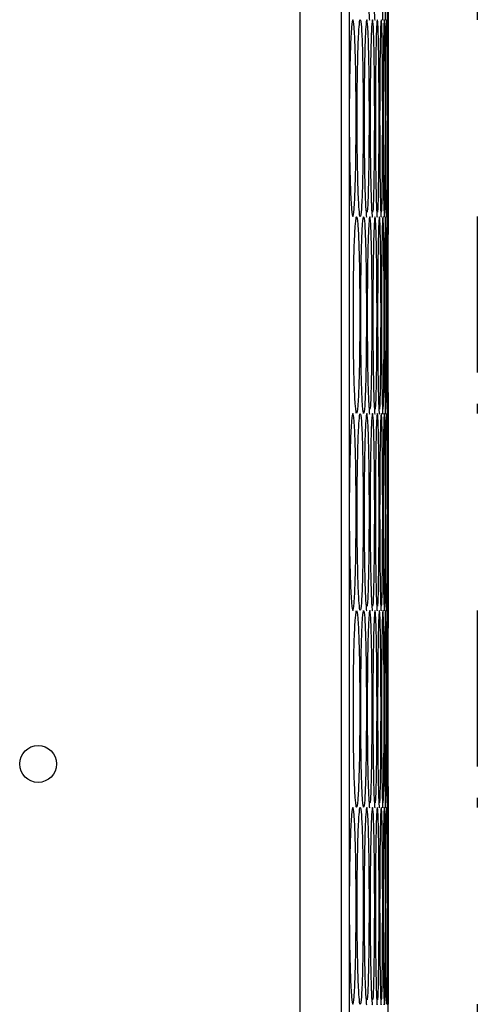
# Model space of a CAD drawing. Units: millimetres. Extents: x -1106 to 1698, y -1990 to 844.
# Drawn here: x -400 to -363, y -755 to -675 of the extents above; entities that cross this region are included whole.
import ezdxf

# ---------------------------------------------------------------- set-up
doc = ezdxf.new("R2010")
doc.units = ezdxf.units.MM
doc.linetypes.add('CENTERX2', pattern=[20.32, 12.7, -2.54, 2.54, -2.54])

msp = doc.modelspace()

# ---------------------------------------------------------------- linework, layer by layer
at = {"color": 7, "linetype": 'Continuous', "lineweight": 25}
for p, q in [((-377.111, -984.449), (-377.111, -445.449)), ((-373.773, -445.449), (-373.773, -984.449)), ((-373.095, -984.449), (-373.095, -445.449)), ((-369.937, -674.909), (-369.937, -658.869)), ((-369.943, -684.522), (-369.944, -682.909)), ((-369.937, -706.949), (-369.937, -690.909)), ((-369.943, -716.562), (-369.944, -714.949)), ((-369.937, -738.989), (-369.937, -722.949)), ((-369.943, -748.602), (-369.944, -746.989)), ((-369.937, -771.029), (-369.937, -754.989))]:
    msp.add_line(p, q, dxfattribs=at)
at = {"color": 7, "linetype": 'CENTERX2'}
for p, q in [((-362.688, -658.869), (-362.688, -674.909)), ((-362.688, -690.909), (-362.688, -706.949)), ((-362.688, -722.949), (-362.688, -738.989)), ((-362.688, -754.989), (-362.688, -771.029))]:
    msp.add_line(p, q, dxfattribs=at)
at = {"color": 7, "linetype": 'Continuous', "lineweight": 25}
msp.add_circle((-398.437, -735.449), 1.5, dxfattribs=at)
for points, knots in [([(-371.649, -666.889), (-371.646, -667.934), (-371.639, -670.024), (-371.59, -672.718), (-371.522, -674.379), (-371.467, -675.091), (-371.442, -674.889), (-371.442, -674.889)], [0, 0, 0, 0, 0.249902, 0.499834, 0.749804, 0.999803, 1, 1, 1, 1]), ([(-371.191, -666.889), (-371.188, -667.934), (-371.183, -670.024), (-371.139, -672.718), (-371.087, -674.379), (-371.027, -675.091), (-371.015, -674.889), (-371.015, -674.889)], [0, 0, 0, 0, 0.249902, 0.499833, 0.749805, 0.999803, 1, 1, 1, 1]), ([(-370.488, -666.889), (-370.486, -667.934), (-370.483, -670.024), (-370.455, -672.718), (-370.417, -674.379), (-370.386, -675.091), (-370.374, -674.889), (-370.374, -674.889)], [0, 0, 0, 0, 0.2499022, 0.4998334, 0.7498046, 0.999803, 1, 1, 1, 1]), ([(-370.244, -666.889), (-370.242, -667.934), (-370.239, -670.024), (-370.219, -672.718), (-370.19, -674.38), (-370.172, -675.09), (-370.16, -674.889), (-370.16, -674.889)], [0, 0, 0, 0, 0.249902, 0.499833, 0.749805, 0.999802, 1, 1, 1, 1]), ([(-370.07, -666.889), (-370.069, -667.934), (-370.067, -670.024), (-370.055, -672.718), (-370.033, -674.38), (-370.03, -675.09), (-370.017, -674.889), (-370.017, -674.889)], [0, 0, 0, 0, 0.249902, 0.499834, 0.749804, 0.999802, 1, 1, 1, 1]), ([(-369.968, -666.889), (-369.968, -667.934), (-369.967, -670.024), (-369.96, -672.718), (-369.954, -674.38), (-369.946, -675.091), (-369.946, -674.889), (-369.946, -674.889)], [0, 0, 0, 0, 0.249902, 0.499833, 0.749805, 0.999803, 1, 1, 1, 1]), ([(-373.095, -684.464), (-373.092, -684.975), (-373.084, -686.524), (-373.025, -688.705), (-372.932, -690.495), (-372.822, -691.117), (-372.714, -690.493), (-372.624, -688.713), (-372.565, -686.05), (-372.545, -682.909), (-372.565, -679.768), (-372.624, -677.105), (-372.714, -675.326), (-372.822, -674.702), (-372.932, -675.324), (-373.025, -677.114), (-373.084, -679.282), (-373.092, -680.818), (-373.095, -681.315)], [0, 0, 0, 0, 0.03287, 0.099657, 0.166455, 0.23326, 0.300065, 0.366863, 0.433651, 0.500431, 0.56721, 0.633998, 0.700796, 0.767601, 0.834406, 0.901204, 0.967991, 1, 1, 1, 1]), ([(-372.47, -682.909), (-372.466, -683.956), (-372.458, -686.05), (-372.398, -688.713), (-372.314, -690.493), (-372.216, -691.118), (-372.121, -690.493), (-372.041, -688.713), (-371.989, -686.05), (-371.971, -682.909), (-371.989, -679.768), (-372.041, -677.105), (-372.121, -675.326), (-372.216, -674.701), (-372.314, -675.326), (-372.398, -677.105), (-372.458, -679.768), (-372.466, -681.862), (-372.47, -682.909)], [0, 0, 0, 0, 0.0624879, 0.124983, 0.1874882, 0.2499999, 0.3125116, 0.3750166, 0.4375118, 0.5000002, 0.5624881, 0.6249833, 0.6874885, 0.7500002, 0.8125121, 0.8750172, 0.9375122, 1, 1, 1, 1]), ([(-371.636, -690.562), (-371.624, -690.497), (-371.585, -690.28), (-371.53, -688.669), (-371.484, -686.062), (-371.468, -682.906), (-371.484, -679.769), (-371.529, -677.105), (-371.599, -675.326), (-371.682, -674.701), (-371.768, -675.326), (-371.842, -677.105), (-371.895, -679.768), (-371.901, -681.862), (-371.905, -682.909)], [0, 0, 0, 0, 0.037599, 0.125099, 0.212584, 0.30006, 0.387536, 0.475022, 0.562521, 0.65003, 0.737539, 0.825039, 0.912525, 1, 1, 1, 1]), ([(-371.18, -690.561), (-371.169, -690.496), (-371.136, -690.279), (-371.089, -688.669), (-371.05, -686.062), (-371.037, -682.906), (-371.05, -679.769), (-371.089, -677.105), (-371.148, -675.326), (-371.219, -674.701), (-371.293, -675.326), (-371.357, -677.105), (-371.402, -679.768), (-371.408, -681.862), (-371.411, -682.909)], [0, 0, 0, 0, 0.037485, 0.124995, 0.212491, 0.299978, 0.387463, 0.474959, 0.56247, 0.649989, 0.737508, 0.825018, 0.912514, 1, 1, 1, 1]), ([(-370.794, -690.56), (-370.786, -690.495), (-370.758, -690.279), (-370.72, -688.669), (-370.688, -686.062), (-370.677, -682.906), (-370.688, -679.769), (-370.719, -677.105), (-370.768, -675.326), (-370.827, -674.701), (-370.889, -675.326), (-370.942, -677.105), (-370.981, -679.768), (-370.986, -681.862), (-370.988, -682.909)], [0, 0, 0, 0, 0.037388, 0.124907, 0.212412, 0.299907, 0.387402, 0.474907, 0.562425, 0.649954, 0.737482, 0.825001, 0.912505, 1, 1, 1, 1]), ([(-370.481, -690.56), (-370.474, -690.495), (-370.451, -690.278), (-370.421, -688.669), (-370.396, -686.062), (-370.388, -682.906), (-370.396, -679.769), (-370.421, -677.105), (-370.459, -675.326), (-370.507, -674.701), (-370.556, -675.326), (-370.6, -677.105), (-370.631, -679.768), (-370.635, -681.862), (-370.637, -682.909)], [0, 0, 0, 0, 0.037309, 0.124835, 0.212347, 0.29985, 0.387351, 0.474864, 0.56239, 0.649925, 0.73746, 0.824986, 0.912498, 1, 1, 1, 1]), ([(-370.238, -690.559), (-370.233, -690.495), (-370.216, -690.278), (-370.194, -688.669), (-370.176, -686.062), (-370.17, -682.906), (-370.176, -679.769), (-370.194, -677.105), (-370.222, -675.326), (-370.257, -674.701), (-370.295, -675.326), (-370.328, -677.105), (-370.352, -679.768), (-370.355, -681.862), (-370.357, -682.909)], [0, 0, 0, 0, 0.0372476, 0.1247791, 0.2122967, 0.2998049, 0.3873123, 0.47483, 0.5623615, 0.6499026, 0.7374437, 0.8249751, 0.9124927, 1, 1, 1, 1]), ([(-370.148, -682.909), (-370.147, -683.956), (-370.145, -686.05), (-370.128, -688.713), (-370.105, -690.493), (-370.079, -691.118), (-370.056, -690.493), (-370.038, -688.713), (-370.027, -686.05), (-370.023, -682.909), (-370.027, -679.768), (-370.038, -677.105), (-370.056, -675.326), (-370.079, -674.701), (-370.105, -675.326), (-370.128, -677.105), (-370.145, -679.768), (-370.147, -681.862), (-370.148, -682.909)], [0, 0, 0, 0, 0.062488, 0.124983, 0.187488, 0.25, 0.312512, 0.375017, 0.437512, 0.5, 0.562488, 0.624983, 0.687488, 0.75, 0.812512, 0.875017, 0.937512, 1, 1, 1, 1]), ([(-369.967, -690.559), (-369.965, -690.494), (-369.96, -690.277), (-369.954, -688.669), (-369.95, -686.062), (-369.948, -682.906), (-369.95, -679.769), (-369.954, -677.105), (-369.961, -675.326), (-369.972, -674.701), (-369.986, -675.326), (-369.998, -677.105), (-370.008, -679.768), (-370.01, -681.862), (-370.01, -682.909)], [0, 0, 0, 0, 0.037178, 0.124716, 0.21224, 0.299754, 0.387268, 0.474792, 0.56233, 0.649877, 0.737425, 0.824962, 0.912486, 1, 1, 1, 1]), ([(-369.937, -674.909), (-369.937, -674.909), (-369.937, -674.909), (-369.938, -675.326), (-369.941, -677.105), (-369.943, -679.768), (-369.944, -681.862), (-369.944, -682.909)], [0, 0, 0, 0, 0.000002, 0.250049, 0.500069, 0.750049, 1, 1, 1, 1]), ([(-371.905, -682.909), (-371.901, -683.954), (-371.895, -686.044), (-371.841, -688.738), (-371.769, -690.399), (-371.708, -691.111), (-371.682, -690.909), (-371.682, -690.909)], [0, 0, 0, 0, 0.249902, 0.499834, 0.749804, 0.999803, 1, 1, 1, 1]), ([(-371.411, -682.909), (-371.408, -683.954), (-371.402, -686.044), (-371.357, -688.738), (-371.292, -690.4), (-371.245, -691.11), (-371.219, -690.909), (-371.219, -690.909)], [0, 0, 0, 0, 0.249902, 0.499833, 0.749804, 0.999802, 1, 1, 1, 1]), ([(-370.988, -682.909), (-370.986, -683.954), (-370.981, -686.044), (-370.943, -688.738), (-370.887, -690.4), (-370.853, -691.11), (-370.828, -690.909), (-370.828, -690.909)], [0, 0, 0, 0, 0.249902, 0.499834, 0.749805, 0.999802, 1, 1, 1, 1]), ([(-370.637, -682.909), (-370.635, -683.954), (-370.631, -686.044), (-370.599, -688.738), (-370.558, -690.399), (-370.52, -691.111), (-370.507, -690.909), (-370.507, -690.909)], [0, 0, 0, 0, 0.249902, 0.499834, 0.749805, 0.999803, 1, 1, 1, 1]), ([(-370.357, -682.909), (-370.355, -683.954), (-370.352, -686.044), (-370.326, -688.738), (-370.3, -690.4), (-370.258, -691.11), (-370.258, -690.909), (-370.258, -690.909)], [0, 0, 0, 0, 0.249902, 0.499833, 0.749805, 0.999802, 1, 1, 1, 1]), ([(-370.01, -682.909), (-370.01, -683.954), (-370.008, -686.044), (-369.999, -688.738), (-369.982, -690.4), (-369.985, -691.111), (-369.973, -690.909), (-369.973, -690.909)], [0, 0, 0, 0, 0.249902, 0.499833, 0.749805, 0.999803, 1, 1, 1, 1]), ([(-369.944, -682.909), (-369.944, -683.956), (-369.943, -686.049), (-369.941, -688.717), (-369.938, -690.479), (-369.937, -691.169), (-369.938, -690.59), (-369.938, -690.3)], [0, 0, 0, 0, 0.1999539, 0.3999312, 0.5999403, 0.7999705, 1, 1, 1, 1]), ([(-372.779, -698.929), (-372.775, -699.976), (-372.767, -702.07), (-372.703, -704.733), (-372.614, -706.513), (-372.51, -707.138), (-372.409, -706.513), (-372.324, -704.733), (-372.268, -702.07), (-372.249, -698.929), (-372.268, -695.788), (-372.324, -693.125), (-372.409, -691.346), (-372.51, -690.721), (-372.614, -691.346), (-372.703, -693.125), (-372.767, -695.788), (-372.775, -697.882), (-372.779, -698.929)], [0, 0, 0, 0, 0.0624878, 0.1249831, 0.1874879, 0.2499999, 0.3125118, 0.3750168, 0.4375118, 0.5000002, 0.562488, 0.6249834, 0.6874884, 0.7500003, 0.812512, 0.8750171, 0.9375122, 1, 1, 1, 1]), ([(-372.178, -698.929), (-372.175, -699.976), (-372.167, -702.07), (-372.111, -704.733), (-372.032, -706.513), (-371.94, -707.138), (-371.851, -706.513), (-371.776, -704.733), (-371.728, -702.07), (-371.711, -698.929), (-371.728, -695.788), (-371.776, -693.125), (-371.851, -691.346), (-371.94, -690.721), (-372.032, -691.346), (-372.111, -693.125), (-372.167, -695.788), (-372.175, -697.882), (-372.178, -698.929)], [0, 0, 0, 0, 0.062488, 0.124983, 0.187488, 0.25, 0.312512, 0.375017, 0.437512, 0.5, 0.562488, 0.624983, 0.687488, 0.75, 0.812512, 0.875017, 0.937512, 1, 1, 1, 1]), ([(-371.399, -706.581), (-371.388, -706.516), (-371.351, -706.299), (-371.3, -704.689), (-371.258, -702.082), (-371.244, -698.926), (-371.258, -695.789), (-371.3, -693.125), (-371.364, -691.346), (-371.442, -690.721), (-371.522, -691.346), (-371.59, -693.125), (-371.639, -695.788), (-371.646, -697.882), (-371.649, -698.929)], [0, 0, 0, 0, 0.03754, 0.125045, 0.212536, 0.300017, 0.387498, 0.474989, 0.562495, 0.650009, 0.737523, 0.825028, 0.912519, 1, 1, 1, 1]), ([(-370.978, -706.581), (-370.969, -706.516), (-370.938, -706.299), (-370.895, -704.689), (-370.86, -702.082), (-370.848, -698.926), (-370.86, -695.789), (-370.895, -693.125), (-370.949, -691.346), (-371.014, -690.721), (-371.082, -691.346), (-371.141, -693.125), (-371.183, -695.788), (-371.188, -697.882), (-371.191, -698.929)], [0, 0, 0, 0, 0.037435, 0.124949, 0.21245, 0.299941, 0.387431, 0.474932, 0.562447, 0.649971, 0.737495, 0.825009, 0.91251, 1, 1, 1, 1]), ([(-370.629, -706.58), (-370.621, -706.515), (-370.596, -706.298), (-370.562, -704.689), (-370.533, -702.082), (-370.523, -698.926), (-370.533, -695.789), (-370.561, -693.125), (-370.605, -691.346), (-370.658, -690.721), (-370.714, -691.346), (-370.762, -693.125), (-370.797, -695.788), (-370.802, -697.882), (-370.804, -698.929)], [0, 0, 0, 0, 0.037347, 0.124869, 0.212378, 0.299877, 0.387375, 0.474884, 0.562407, 0.649939, 0.737471, 0.824993, 0.912502, 1, 1, 1, 1]), ([(-370.35, -706.58), (-370.345, -706.515), (-370.325, -706.298), (-370.299, -704.689), (-370.277, -702.082), (-370.27, -698.926), (-370.277, -695.789), (-370.299, -693.125), (-370.332, -691.346), (-370.373, -690.721), (-370.417, -691.346), (-370.455, -693.125), (-370.483, -695.788), (-370.486, -697.882), (-370.488, -698.929)], [0, 0, 0, 0, 0.0372761, 0.124805, 0.2123201, 0.2998257, 0.3873305, 0.4748455, 0.5623746, 0.649913, 0.7374515, 0.8249803, 0.9124953, 1, 1, 1, 1]), ([(-370.143, -706.579), (-370.139, -706.514), (-370.125, -706.298), (-370.107, -704.689), (-370.093, -702.082), (-370.088, -698.926), (-370.093, -695.789), (-370.107, -693.125), (-370.13, -691.346), (-370.159, -690.721), (-370.191, -691.346), (-370.219, -693.125), (-370.239, -695.788), (-370.242, -697.882), (-370.244, -698.929)], [0, 0, 0, 0, 0.037223, 0.124757, 0.212277, 0.299787, 0.387297, 0.474817, 0.562351, 0.649894, 0.737437, 0.824971, 0.91249, 1, 1, 1, 1]), ([(-370.008, -706.579), (-370.005, -706.514), (-369.997, -706.297), (-369.987, -704.689), (-369.979, -702.082), (-369.977, -698.926), (-369.979, -695.789), (-369.987, -693.125), (-370, -691.346), (-370.017, -690.721), (-370.036, -691.346), (-370.054, -693.125), (-370.068, -695.788), (-370.069, -697.882), (-370.07, -698.929)], [0, 0, 0, 0, 0.037189, 0.124725, 0.212248, 0.299762, 0.387275, 0.474798, 0.562335, 0.649881, 0.737428, 0.824964, 0.912487, 1, 1, 1, 1]), ([(-369.943, -706.579), (-369.943, -706.514), (-369.94, -706.297), (-369.938, -704.689), (-369.937, -702.082), (-369.937, -698.926), (-369.937, -695.789), (-369.938, -693.125), (-369.941, -691.346), (-369.946, -690.721), (-369.953, -691.346), (-369.961, -693.125), (-369.967, -695.788), (-369.968, -697.882), (-369.968, -698.929)], [0, 0, 0, 0, 0.037172, 0.12471, 0.212235, 0.29975, 0.387264, 0.474789, 0.562327, 0.649875, 0.737423, 0.824961, 0.912486, 1, 1, 1, 1]), ([(-371.649, -698.929), (-371.646, -699.974), (-371.639, -702.064), (-371.59, -704.758), (-371.522, -706.419), (-371.467, -707.131), (-371.442, -706.929), (-371.442, -706.929)], [0, 0, 0, 0, 0.249902, 0.499834, 0.749804, 0.999803, 1, 1, 1, 1]), ([(-371.191, -698.929), (-371.188, -699.974), (-371.183, -702.064), (-371.139, -704.758), (-371.087, -706.419), (-371.027, -707.131), (-371.015, -706.929), (-371.015, -706.929)], [0, 0, 0, 0, 0.249902, 0.499833, 0.749805, 0.999803, 1, 1, 1, 1]), ([(-370.804, -698.929), (-370.801, -699.974), (-370.797, -702.064), (-370.763, -704.758), (-370.711, -706.42), (-370.684, -707.13), (-370.658, -706.929), (-370.658, -706.929)], [0, 0, 0, 0, 0.249902, 0.499833, 0.749804, 0.999802, 1, 1, 1, 1]), ([(-370.488, -698.929), (-370.486, -699.974), (-370.483, -702.064), (-370.455, -704.758), (-370.417, -706.419), (-370.386, -707.131), (-370.374, -706.929), (-370.374, -706.929)], [0, 0, 0, 0, 0.2499022, 0.4998334, 0.7498046, 0.999803, 1, 1, 1, 1]), ([(-370.244, -698.929), (-370.242, -699.974), (-370.239, -702.064), (-370.219, -704.758), (-370.19, -706.42), (-370.172, -707.13), (-370.16, -706.929), (-370.16, -706.929)], [0, 0, 0, 0, 0.249902, 0.499833, 0.749805, 0.999802, 1, 1, 1, 1]), ([(-370.07, -698.929), (-370.069, -699.974), (-370.067, -702.064), (-370.055, -704.758), (-370.033, -706.42), (-370.03, -707.13), (-370.017, -706.929), (-370.017, -706.929)], [0, 0, 0, 0, 0.249902, 0.499834, 0.749804, 0.999802, 1, 1, 1, 1]), ([(-369.968, -698.929), (-369.968, -699.974), (-369.967, -702.064), (-369.96, -704.758), (-369.954, -706.42), (-369.946, -707.131), (-369.946, -706.929), (-369.946, -706.929)], [0, 0, 0, 0, 0.249902, 0.499833, 0.749805, 0.999803, 1, 1, 1, 1]), ([(-373.095, -716.504), (-373.092, -717.015), (-373.084, -718.564), (-373.025, -720.745), (-372.932, -722.535), (-372.822, -723.157), (-372.714, -722.533), (-372.624, -720.753), (-372.565, -718.09), (-372.545, -714.949), (-372.565, -711.808), (-372.624, -709.145), (-372.714, -707.366), (-372.822, -706.742), (-372.932, -707.364), (-373.025, -709.154), (-373.084, -711.322), (-373.092, -712.858), (-373.095, -713.355)], [0, 0, 0, 0, 0.03287, 0.099657, 0.166455, 0.23326, 0.300065, 0.366863, 0.433651, 0.500431, 0.56721, 0.633998, 0.700796, 0.767601, 0.834406, 0.901204, 0.967991, 1, 1, 1, 1]), ([(-372.47, -714.949), (-372.466, -715.996), (-372.458, -718.09), (-372.398, -720.753), (-372.314, -722.533), (-372.216, -723.158), (-372.121, -722.533), (-372.041, -720.753), (-371.989, -718.09), (-371.971, -714.949), (-371.989, -711.808), (-372.041, -709.145), (-372.121, -707.366), (-372.216, -706.741), (-372.314, -707.366), (-372.398, -709.145), (-372.458, -711.808), (-372.466, -713.902), (-372.47, -714.949)], [0, 0, 0, 0, 0.0624879, 0.124983, 0.1874882, 0.2499999, 0.3125116, 0.3750166, 0.4375118, 0.5000002, 0.5624881, 0.6249833, 0.6874885, 0.7500002, 0.8125121, 0.8750172, 0.9375122, 1, 1, 1, 1]), ([(-371.636, -722.602), (-371.624, -722.537), (-371.585, -722.32), (-371.53, -720.709), (-371.484, -718.102), (-371.468, -714.946), (-371.484, -711.809), (-371.529, -709.145), (-371.599, -707.366), (-371.682, -706.741), (-371.768, -707.366), (-371.842, -709.145), (-371.895, -711.808), (-371.901, -713.902), (-371.905, -714.949)], [0, 0, 0, 0, 0.037599, 0.125099, 0.212584, 0.30006, 0.387536, 0.475022, 0.562521, 0.65003, 0.737539, 0.825039, 0.912525, 1, 1, 1, 1]), ([(-371.18, -722.601), (-371.169, -722.536), (-371.136, -722.319), (-371.089, -720.709), (-371.05, -718.102), (-371.037, -714.946), (-371.05, -711.809), (-371.089, -709.145), (-371.148, -707.366), (-371.219, -706.741), (-371.293, -707.366), (-371.357, -709.145), (-371.402, -711.808), (-371.408, -713.902), (-371.411, -714.949)], [0, 0, 0, 0, 0.037485, 0.124995, 0.212491, 0.299978, 0.387463, 0.474959, 0.56247, 0.649989, 0.737508, 0.825018, 0.912514, 1, 1, 1, 1]), ([(-370.794, -722.6), (-370.786, -722.535), (-370.758, -722.319), (-370.72, -720.709), (-370.688, -718.102), (-370.677, -714.946), (-370.688, -711.809), (-370.719, -709.145), (-370.768, -707.366), (-370.827, -706.741), (-370.889, -707.366), (-370.942, -709.145), (-370.981, -711.808), (-370.986, -713.902), (-370.988, -714.949)], [0, 0, 0, 0, 0.037388, 0.124907, 0.212412, 0.299907, 0.387402, 0.474907, 0.562425, 0.649954, 0.737482, 0.825001, 0.912505, 1, 1, 1, 1]), ([(-370.481, -722.6), (-370.474, -722.535), (-370.451, -722.318), (-370.421, -720.709), (-370.396, -718.102), (-370.388, -714.946), (-370.396, -711.809), (-370.421, -709.145), (-370.459, -707.366), (-370.507, -706.741), (-370.556, -707.366), (-370.6, -709.145), (-370.631, -711.808), (-370.635, -713.902), (-370.637, -714.949)], [0, 0, 0, 0, 0.037309, 0.124835, 0.212347, 0.29985, 0.387351, 0.474864, 0.56239, 0.649925, 0.73746, 0.824986, 0.912498, 1, 1, 1, 1]), ([(-370.238, -722.599), (-370.233, -722.535), (-370.216, -722.318), (-370.194, -720.709), (-370.176, -718.102), (-370.17, -714.946), (-370.176, -711.809), (-370.194, -709.145), (-370.222, -707.366), (-370.257, -706.741), (-370.295, -707.366), (-370.328, -709.145), (-370.352, -711.808), (-370.355, -713.902), (-370.357, -714.949)], [0, 0, 0, 0, 0.0372476, 0.1247791, 0.2122967, 0.2998049, 0.3873123, 0.47483, 0.5623615, 0.6499026, 0.7374437, 0.8249751, 0.9124927, 1, 1, 1, 1]), ([(-370.148, -714.949), (-370.147, -715.996), (-370.145, -718.09), (-370.128, -720.753), (-370.105, -722.533), (-370.079, -723.158), (-370.056, -722.533), (-370.038, -720.753), (-370.027, -718.09), (-370.023, -714.949), (-370.027, -711.808), (-370.038, -709.145), (-370.056, -707.366), (-370.079, -706.741), (-370.105, -707.366), (-370.128, -709.145), (-370.145, -711.808), (-370.147, -713.902), (-370.148, -714.949)], [0, 0, 0, 0, 0.062488, 0.124983, 0.187488, 0.25, 0.312512, 0.375017, 0.437512, 0.5, 0.562488, 0.624983, 0.687488, 0.75, 0.812512, 0.875017, 0.937512, 1, 1, 1, 1]), ([(-369.967, -722.599), (-369.965, -722.534), (-369.96, -722.317), (-369.954, -720.709), (-369.95, -718.102), (-369.948, -714.946), (-369.95, -711.809), (-369.954, -709.145), (-369.961, -707.366), (-369.972, -706.741), (-369.986, -707.366), (-369.998, -709.145), (-370.008, -711.808), (-370.01, -713.902), (-370.01, -714.949)], [0, 0, 0, 0, 0.037178, 0.124716, 0.21224, 0.299754, 0.387268, 0.474792, 0.56233, 0.649877, 0.737425, 0.824962, 0.912486, 1, 1, 1, 1]), ([(-369.937, -706.949), (-369.937, -706.949), (-369.937, -706.949), (-369.938, -707.366), (-369.941, -709.145), (-369.943, -711.808), (-369.944, -713.902), (-369.944, -714.949)], [0, 0, 0, 0, 0.000002, 0.250049, 0.500069, 0.750049, 1, 1, 1, 1]), ([(-371.905, -714.949), (-371.901, -715.994), (-371.895, -718.084), (-371.841, -720.778), (-371.769, -722.439), (-371.708, -723.151), (-371.682, -722.949), (-371.682, -722.949)], [0, 0, 0, 0, 0.249902, 0.499834, 0.749804, 0.999803, 1, 1, 1, 1]), ([(-371.411, -714.949), (-371.408, -715.994), (-371.402, -718.084), (-371.357, -720.778), (-371.292, -722.44), (-371.245, -723.15), (-371.219, -722.949), (-371.219, -722.949)], [0, 0, 0, 0, 0.249902, 0.499833, 0.749804, 0.999802, 1, 1, 1, 1]), ([(-370.988, -714.949), (-370.986, -715.994), (-370.981, -718.084), (-370.943, -720.778), (-370.887, -722.44), (-370.853, -723.15), (-370.828, -722.949), (-370.828, -722.949)], [0, 0, 0, 0, 0.249902, 0.499834, 0.749805, 0.999802, 1, 1, 1, 1]), ([(-370.637, -714.949), (-370.635, -715.994), (-370.631, -718.084), (-370.599, -720.778), (-370.558, -722.439), (-370.52, -723.151), (-370.507, -722.949), (-370.507, -722.949)], [0, 0, 0, 0, 0.249902, 0.499834, 0.749805, 0.999803, 1, 1, 1, 1]), ([(-370.357, -714.949), (-370.355, -715.994), (-370.352, -718.084), (-370.326, -720.778), (-370.3, -722.44), (-370.258, -723.15), (-370.258, -722.949), (-370.258, -722.949)], [0, 0, 0, 0, 0.249902, 0.499833, 0.749805, 0.999802, 1, 1, 1, 1]), ([(-370.01, -714.949), (-370.01, -715.994), (-370.008, -718.084), (-369.999, -720.778), (-369.982, -722.44), (-369.985, -723.151), (-369.973, -722.949), (-369.973, -722.949)], [0, 0, 0, 0, 0.249902, 0.499833, 0.749805, 0.999803, 1, 1, 1, 1]), ([(-369.944, -714.949), (-369.944, -715.996), (-369.943, -718.089), (-369.941, -720.757), (-369.938, -722.519), (-369.937, -723.209), (-369.938, -722.63), (-369.938, -722.34)], [0, 0, 0, 0, 0.1999539, 0.3999312, 0.5999403, 0.7999705, 1, 1, 1, 1]), ([(-372.779, -730.969), (-372.775, -732.016), (-372.767, -734.11), (-372.703, -736.773), (-372.614, -738.553), (-372.51, -739.178), (-372.409, -738.553), (-372.324, -736.773), (-372.268, -734.11), (-372.249, -730.969), (-372.268, -727.828), (-372.324, -725.165), (-372.409, -723.386), (-372.51, -722.761), (-372.614, -723.386), (-372.703, -725.165), (-372.767, -727.828), (-372.775, -729.922), (-372.779, -730.969)], [0, 0, 0, 0, 0.062488, 0.124983, 0.187488, 0.25, 0.312512, 0.375017, 0.437512, 0.5, 0.562488, 0.624983, 0.687488, 0.75, 0.812512, 0.875017, 0.937512, 1, 1, 1, 1]), ([(-372.178, -730.969), (-372.175, -732.016), (-372.167, -734.11), (-372.111, -736.773), (-372.032, -738.553), (-371.94, -739.178), (-371.851, -738.553), (-371.776, -736.773), (-371.728, -734.11), (-371.711, -730.969), (-371.728, -727.828), (-371.776, -725.165), (-371.851, -723.386), (-371.94, -722.761), (-372.032, -723.386), (-372.111, -725.165), (-372.167, -727.828), (-372.175, -729.922), (-372.178, -730.969)], [0, 0, 0, 0, 0.062488, 0.124983, 0.187488, 0.25, 0.312512, 0.375017, 0.437512, 0.5, 0.562488, 0.624983, 0.687488, 0.75, 0.812512, 0.875017, 0.937512, 1, 1, 1, 1]), ([(-371.399, -738.621), (-371.388, -738.556), (-371.351, -738.339), (-371.3, -736.729), (-371.258, -734.122), (-371.244, -730.966), (-371.258, -727.829), (-371.3, -725.165), (-371.364, -723.386), (-371.442, -722.761), (-371.522, -723.386), (-371.59, -725.165), (-371.639, -727.828), (-371.646, -729.922), (-371.649, -730.969)], [0, 0, 0, 0, 0.03754, 0.125045, 0.212536, 0.300017, 0.387498, 0.47499, 0.562495, 0.650009, 0.737523, 0.825028, 0.912519, 1, 1, 1, 1]), ([(-370.978, -738.621), (-370.969, -738.556), (-370.938, -738.339), (-370.895, -736.729), (-370.86, -734.122), (-370.848, -730.966), (-370.86, -727.829), (-370.895, -725.165), (-370.949, -723.386), (-371.014, -722.761), (-371.082, -723.386), (-371.141, -725.165), (-371.183, -727.828), (-371.188, -729.922), (-371.191, -730.969)], [0, 0, 0, 0, 0.037435, 0.124949, 0.21245, 0.299941, 0.387431, 0.474932, 0.562447, 0.649971, 0.737495, 0.825009, 0.91251, 1, 1, 1, 1]), ([(-370.629, -738.62), (-370.621, -738.555), (-370.596, -738.338), (-370.562, -736.729), (-370.533, -734.122), (-370.523, -730.966), (-370.533, -727.829), (-370.561, -725.165), (-370.605, -723.386), (-370.658, -722.761), (-370.714, -723.386), (-370.762, -725.165), (-370.797, -727.828), (-370.802, -729.922), (-370.804, -730.969)], [0, 0, 0, 0, 0.037347, 0.124869, 0.212378, 0.299877, 0.387375, 0.474884, 0.562407, 0.649939, 0.737471, 0.824993, 0.912502, 1, 1, 1, 1]), ([(-370.35, -738.62), (-370.345, -738.555), (-370.325, -738.338), (-370.299, -736.729), (-370.277, -734.122), (-370.27, -730.966), (-370.277, -727.829), (-370.299, -725.165), (-370.332, -723.386), (-370.373, -722.761), (-370.417, -723.386), (-370.455, -725.165), (-370.483, -727.828), (-370.486, -729.922), (-370.488, -730.969)], [0, 0, 0, 0, 0.037276, 0.124805, 0.21232, 0.299826, 0.38733, 0.474845, 0.562375, 0.649913, 0.737451, 0.82498, 0.912495, 1, 1, 1, 1]), ([(-370.143, -738.619), (-370.139, -738.554), (-370.125, -738.338), (-370.107, -736.729), (-370.093, -734.122), (-370.088, -730.966), (-370.093, -727.829), (-370.107, -725.165), (-370.13, -723.386), (-370.159, -722.761), (-370.191, -723.386), (-370.219, -725.165), (-370.239, -727.828), (-370.242, -729.922), (-370.244, -730.969)], [0, 0, 0, 0, 0.037223, 0.124757, 0.212277, 0.299787, 0.387297, 0.474817, 0.562351, 0.649894, 0.737437, 0.824971, 0.91249, 1, 1, 1, 1]), ([(-370.008, -738.619), (-370.005, -738.554), (-369.997, -738.337), (-369.987, -736.729), (-369.979, -734.122), (-369.977, -730.966), (-369.979, -727.829), (-369.987, -725.165), (-370, -723.386), (-370.017, -722.761), (-370.036, -723.386), (-370.054, -725.165), (-370.068, -727.828), (-370.069, -729.922), (-370.07, -730.969)], [0, 0, 0, 0, 0.037189, 0.124726, 0.212248, 0.299762, 0.387275, 0.474798, 0.562335, 0.649881, 0.737428, 0.824964, 0.912487, 1, 1, 1, 1]), ([(-369.943, -738.619), (-369.943, -738.554), (-369.94, -738.337), (-369.938, -736.729), (-369.937, -734.122), (-369.937, -730.966), (-369.937, -727.829), (-369.938, -725.165), (-369.941, -723.386), (-369.946, -722.761), (-369.953, -723.386), (-369.961, -725.165), (-369.967, -727.828), (-369.968, -729.922), (-369.968, -730.969)], [0, 0, 0, 0, 0.037172, 0.12471, 0.212235, 0.29975, 0.387264, 0.474789, 0.562327, 0.649875, 0.737423, 0.824961, 0.912486, 1, 1, 1, 1]), ([(-371.649, -730.969), (-371.646, -732.014), (-371.639, -734.104), (-371.59, -736.798), (-371.522, -738.459), (-371.467, -739.171), (-371.442, -738.969), (-371.442, -738.969)], [0, 0, 0, 0, 0.249902, 0.499835, 0.749805, 0.999803, 1, 1, 1, 1]), ([(-371.191, -730.969), (-371.188, -732.014), (-371.183, -734.104), (-371.139, -736.798), (-371.087, -738.459), (-371.027, -739.171), (-371.015, -738.969), (-371.015, -738.969)], [0, 0, 0, 0, 0.249902, 0.499834, 0.749805, 0.999803, 1, 1, 1, 1]), ([(-370.804, -730.969), (-370.801, -732.014), (-370.797, -734.104), (-370.763, -736.798), (-370.711, -738.46), (-370.684, -739.17), (-370.658, -738.969), (-370.658, -738.969)], [0, 0, 0, 0, 0.249902, 0.499834, 0.749804, 0.999802, 1, 1, 1, 1]), ([(-370.488, -730.969), (-370.486, -732.014), (-370.483, -734.104), (-370.455, -736.798), (-370.417, -738.459), (-370.386, -739.171), (-370.374, -738.969), (-370.374, -738.969)], [0, 0, 0, 0, 0.249902, 0.499834, 0.749805, 0.999803, 1, 1, 1, 1]), ([(-370.244, -730.969), (-370.242, -732.014), (-370.239, -734.104), (-370.219, -736.798), (-370.19, -738.46), (-370.172, -739.17), (-370.16, -738.969), (-370.16, -738.969)], [0, 0, 0, 0, 0.249902, 0.499834, 0.749805, 0.999802, 1, 1, 1, 1]), ([(-370.07, -730.969), (-370.069, -732.014), (-370.067, -734.104), (-370.055, -736.798), (-370.033, -738.46), (-370.03, -739.17), (-370.017, -738.969), (-370.017, -738.969)], [0, 0, 0, 0, 0.249902, 0.499834, 0.749804, 0.999802, 1, 1, 1, 1]), ([(-369.968, -730.969), (-369.968, -732.014), (-369.967, -734.104), (-369.96, -736.798), (-369.954, -738.46), (-369.946, -739.171), (-369.946, -738.969), (-369.946, -738.969)], [0, 0, 0, 0, 0.249902, 0.499834, 0.749805, 0.999803, 1, 1, 1, 1]), ([(-369.937, -738.989), (-369.937, -738.989), (-369.937, -738.377), (-369.938, -739.69), (-369.941, -741.11), (-369.943, -743.867), (-369.944, -745.949), (-369.944, -746.989)], [0, 0, 0, 0, 0.000002, 0.250049, 0.500069, 0.75005, 1, 1, 1, 1]), ([(-373.095, -748.544), (-373.092, -749.055), (-373.084, -750.604), (-373.025, -752.785), (-372.932, -754.575), (-372.822, -755.197), (-372.714, -754.573), (-372.624, -752.793), (-372.565, -750.13), (-372.545, -746.989), (-372.565, -743.848), (-372.624, -741.185), (-372.714, -739.406), (-372.822, -738.782), (-372.932, -739.404), (-373.025, -741.194), (-373.084, -743.362), (-373.092, -744.898), (-373.095, -745.395)], [0, 0, 0, 0, 0.0328702, 0.0996576, 0.1664553, 0.2332604, 0.3000657, 0.3668635, 0.4336507, 0.5004308, 0.5672107, 0.6339981, 0.7007958, 0.767601, 0.8344062, 0.901204, 0.9679915, 1, 1, 1, 1]), ([(-372.47, -746.989), (-372.466, -748.036), (-372.458, -750.13), (-372.398, -752.793), (-372.314, -754.573), (-372.216, -755.198), (-372.121, -754.573), (-372.041, -752.793), (-371.989, -750.13), (-371.971, -746.989), (-371.989, -743.848), (-372.041, -741.185), (-372.121, -739.406), (-372.216, -738.781), (-372.314, -739.406), (-372.398, -741.185), (-372.458, -743.848), (-372.466, -745.942), (-372.47, -746.989)], [0, 0, 0, 0, 0.062488, 0.124984, 0.187488, 0.25, 0.312512, 0.375017, 0.437512, 0.5, 0.562489, 0.624984, 0.687489, 0.75, 0.812512, 0.875017, 0.937513, 1, 1, 1, 1]), ([(-371.636, -754.642), (-371.624, -754.577), (-371.585, -754.36), (-371.53, -752.749), (-371.484, -750.142), (-371.468, -746.986), (-371.484, -743.849), (-371.529, -741.185), (-371.599, -739.406), (-371.682, -738.781), (-371.768, -739.406), (-371.842, -741.185), (-371.895, -743.848), (-371.901, -745.942), (-371.905, -746.989)], [0, 0, 0, 0, 0.037599, 0.125099, 0.212584, 0.30006, 0.387536, 0.475022, 0.562521, 0.65003, 0.737539, 0.825039, 0.912525, 1, 1, 1, 1]), ([(-371.18, -754.641), (-371.169, -754.576), (-371.136, -754.359), (-371.089, -752.749), (-371.05, -750.142), (-371.037, -746.986), (-371.05, -743.849), (-371.089, -741.185), (-371.148, -739.406), (-371.219, -738.781), (-371.293, -739.406), (-371.357, -741.185), (-371.402, -743.848), (-371.408, -745.942), (-371.411, -746.989)], [0, 0, 0, 0, 0.037485, 0.124995, 0.212491, 0.299978, 0.387464, 0.47496, 0.56247, 0.649989, 0.737509, 0.825018, 0.912515, 1, 1, 1, 1]), ([(-370.794, -754.64), (-370.786, -754.575), (-370.758, -754.359), (-370.72, -752.749), (-370.688, -750.142), (-370.677, -746.986), (-370.688, -743.849), (-370.719, -741.185), (-370.768, -739.406), (-370.827, -738.781), (-370.889, -739.406), (-370.942, -741.185), (-370.981, -743.848), (-370.986, -745.942), (-370.988, -746.989)], [0, 0, 0, 0, 0.037388, 0.124907, 0.212412, 0.299907, 0.387402, 0.474907, 0.562426, 0.649954, 0.737482, 0.825001, 0.912506, 1, 1, 1, 1]), ([(-370.481, -754.64), (-370.474, -754.575), (-370.451, -754.358), (-370.421, -752.749), (-370.396, -750.142), (-370.388, -746.986), (-370.396, -743.849), (-370.421, -741.185), (-370.459, -739.406), (-370.507, -738.781), (-370.556, -739.406), (-370.6, -741.185), (-370.631, -743.848), (-370.635, -745.942), (-370.637, -746.989)], [0, 0, 0, 0, 0.037309, 0.124835, 0.212347, 0.29985, 0.387352, 0.474864, 0.56239, 0.649925, 0.737461, 0.824986, 0.912499, 1, 1, 1, 1]), ([(-370.238, -754.639), (-370.233, -754.575), (-370.216, -754.358), (-370.194, -752.749), (-370.176, -750.142), (-370.17, -746.986), (-370.176, -743.849), (-370.194, -741.185), (-370.222, -739.406), (-370.257, -738.781), (-370.295, -739.406), (-370.328, -741.185), (-370.352, -743.848), (-370.355, -745.942), (-370.357, -746.989)], [0, 0, 0, 0, 0.037248, 0.124779, 0.212297, 0.299805, 0.387313, 0.47483, 0.562362, 0.649903, 0.737444, 0.824975, 0.912493, 1, 1, 1, 1]), ([(-370.148, -746.989), (-370.147, -748.036), (-370.145, -750.13), (-370.128, -752.793), (-370.105, -754.573), (-370.079, -755.198), (-370.056, -754.573), (-370.038, -752.793), (-370.027, -750.13), (-370.023, -746.989), (-370.027, -743.848), (-370.038, -741.185), (-370.056, -739.406), (-370.079, -738.781), (-370.105, -739.406), (-370.128, -741.185), (-370.145, -743.848), (-370.147, -745.942), (-370.148, -746.989)], [0, 0, 0, 0, 0.062488, 0.124984, 0.187488, 0.25, 0.312512, 0.375017, 0.437512, 0.5, 0.562489, 0.624984, 0.687489, 0.75, 0.812512, 0.875017, 0.937513, 1, 1, 1, 1]), ([(-369.967, -754.639), (-369.965, -754.574), (-369.96, -754.357), (-369.954, -752.749), (-369.95, -750.142), (-369.948, -746.986), (-369.95, -743.849), (-369.954, -741.185), (-369.961, -739.406), (-369.972, -738.781), (-369.986, -739.406), (-369.998, -741.185), (-370.008, -743.848), (-370.01, -745.942), (-370.01, -746.989)], [0, 0, 0, 0, 0.037178, 0.124716, 0.21224, 0.299754, 0.387268, 0.474792, 0.56233, 0.649878, 0.737425, 0.824963, 0.912487, 1, 1, 1, 1]), ([(-371.905, -746.989), (-371.901, -748.034), (-371.895, -750.124), (-371.841, -752.818), (-371.769, -754.479), (-371.708, -755.191), (-371.682, -754.989), (-371.682, -754.989)], [0, 0, 0, 0, 0.249904, 0.499835, 0.749805, 0.999803, 1, 1, 1, 1]), ([(-371.411, -746.989), (-371.408, -748.034), (-371.402, -750.124), (-371.357, -752.818), (-371.292, -754.48), (-371.245, -755.19), (-371.219, -754.989), (-371.219, -754.989)], [0, 0, 0, 0, 0.249904, 0.499835, 0.749805, 0.999802, 1, 1, 1, 1]), ([(-370.988, -746.989), (-370.986, -748.034), (-370.981, -750.124), (-370.943, -752.818), (-370.887, -754.48), (-370.853, -755.19), (-370.828, -754.989), (-370.828, -754.989)], [0, 0, 0, 0, 0.249904, 0.499835, 0.749805, 0.999802, 1, 1, 1, 1]), ([(-370.637, -746.989), (-370.635, -748.034), (-370.631, -750.124), (-370.599, -752.818), (-370.558, -754.479), (-370.52, -755.191), (-370.507, -754.989), (-370.507, -754.989)], [0, 0, 0, 0, 0.249904, 0.499835, 0.749805, 0.999803, 1, 1, 1, 1]), ([(-370.357, -746.989), (-370.355, -748.034), (-370.352, -750.124), (-370.326, -752.818), (-370.3, -754.48), (-370.258, -755.19), (-370.258, -754.989), (-370.258, -754.989)], [0, 0, 0, 0, 0.249904, 0.499835, 0.7498051, 0.9998024, 1, 1, 1, 1]), ([(-370.01, -746.989), (-370.01, -748.034), (-370.008, -750.124), (-369.999, -752.818), (-369.982, -754.48), (-369.985, -755.191), (-369.973, -754.989), (-369.973, -754.989)], [0, 0, 0, 0, 0.249904, 0.499835, 0.749805, 0.999803, 1, 1, 1, 1]), ([(-369.944, -746.989), (-369.944, -748.036), (-369.943, -750.129), (-369.941, -752.797), (-369.938, -754.559), (-369.937, -755.249), (-369.938, -754.67), (-369.938, -754.38)], [0, 0, 0, 0, 0.199956, 0.399933, 0.599941, 0.799971, 1, 1, 1, 1])]:
    msp.add_open_spline(points, degree=3, knots=knots, dxfattribs=at)

doc.saveas('drawing.dxf')
